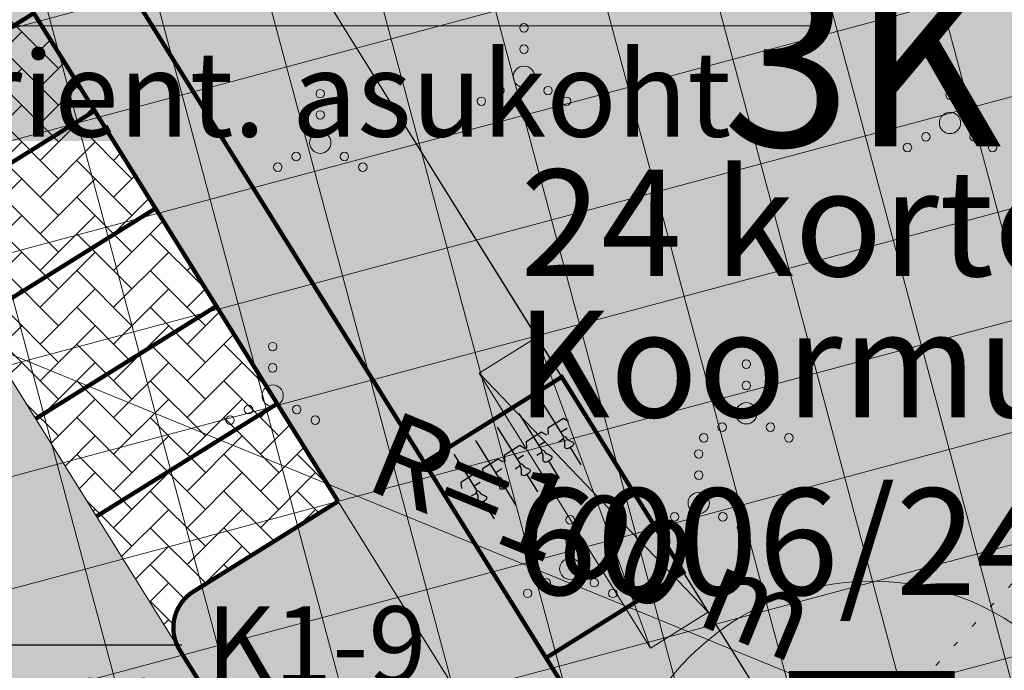
# Model space of a CAD drawing. Units: metres. Extents: x 259 to 548713, y 367 to 6584933.
# Drawn here: x 547596 to 547619, y 6582563 to 6582578 of the extents above; entities that cross this region are included whole.
import ezdxf
from ezdxf import colors
from ezdxf.entities.mleader import LeaderData, LeaderLine
from ezdxf.enums import TextEntityAlignment as Align
from ezdxf.math import Vec2, Vec3

# ---------------------------------------------------------------- set-up
doc = ezdxf.new("R2010")
doc.units = ezdxf.units.M
doc.linetypes.add('17032_VK$0$DASHED2', pattern=[0.375, 0.25, -0.125])
doc.linetypes.add('Geodeesia$0$KOLVIK', pattern=[1.25, 0.25, -1])
doc.layers.get('0').update_dxf_attribs({"lineweight": 9})
doc.layers.get('Defpoints').update_dxf_attribs({"lineweight": 9})
for name, color, linetype, lineweight in [('-GEODEESIA', 7, 'Continuous', 9), ('-TEHNOVÕRGUD', 7, 'Continuous', 9), ('17032_VK$0$VK-liitumise tekst koondvõrgule', 250, 'Continuous', 9), ('17032_VK$0$VK_hüdrandiraadius', 5, '17032_VK$0$DASHED2', 9), ('DP_DIM', 7, 'Continuous', 13), ('DP_EH-koormusindeks', 10, 'Continuous', 9), ('DP_EH-maapealne_hoonala_hatch', 169, 'Continuous', 18), ('DP_EH-õigus_pos_nr', 7, 'Continuous', 9), ('DP_HO-korruselisus', 7, 'Continuous', 9), ('DP_HO-planeeritud', 7, 'Continuous', 9), ('DP_T-autoliiklus_planeeritud', 253, 'Continuous', 9), ('DP_T-kergliiklus_planeeritud', 41, 'Continuous', 9), ('DP_T-parkimine', 7, 'Continuous', 9), ('DP_T-parkimiskohad', 251, 'Continuous', 9), ('DP_T-servajoon', 250, 'Continuous', 9), ('DP_transp_jalgrattad', 1, 'Continuous', 30), ('Geodeesia$0$HALJASTUS', 250, 'Continuous', 9)]:
    doc.layers.add(name, color=color, linetype=linetype, lineweight=lineweight)
doc.layers.add('17032_VK$0$KANAL_KAEVUTABEL_reovesi', color=34, linetype='Continuous')
doc.layers.add('DP_HO-planeeritud_3-4k_hatch', color=7, linetype='Continuous', lineweight=9, true_color=0x4c859a)
doc.layers.add('DP_MA-muru', color=7, linetype='Continuous', lineweight=9, true_color=0xd8f4b8)
doc.styles.add('17032_VK$0$INFOTABEL', font='swissl.ttf', dxfattribs={"width": 0.8, "height": 1.2})
doc.styles.add('17032_VK$0$Swis Lt BT', font='swissl.ttf')
doc.styles.add('Swis Lt BT', font='swissl.ttf')
doc.styles.add('SWIS-KN-bold', font='swiss.ttf')
doc.dimstyles.new('17032_VK$0$dim_KP', dxfattribs={"dimscale": 0, "dimtxt": 2, "dimasz": 1.8, "dimexe": 0.8, "dimexo": 0, "dimgap": 0.4, "dimtad": 1, "dimzin": 0, "dimdsep": 46, "dimtxsty": '17032_VK$0$Swis Lt BT', "dimblk1": '17032_VK$0$_OBLIQUE', "dimblk2": '17032_VK$0$_OBLIQUE', "dimsah": 1, "dimcen": 0.09, "dimclrd": 256, "dimclre": 256, "dimclrt": 256, "dimadec": 4, "dimazin": 0, "dimtfac": 1, "dimtix": 1, "dimtmove": 0, "dimatfit": 3, "dimldrblk": '17032_VK$0$_OBLIQUE', "dimfxl": 0.5, "dimtolj": 1, "dimtzin": 0, "dimlwd": -1, "dimlwe": -1, "dimarcsym": 0})
doc.dimstyles.new('DP_M1000', dxfattribs={"dimscale": 1.7, "dimtxt": 1, "dimasz": 1, "dimexe": 0.5, "dimexo": 0, "dimgap": 0.3, "dimtad": 1, "dimdec": 1, "dimzin": 0, "dimtxsty": 'SWIS-KN-bold', "dimblk": 'ARCHTICK', "dimcen": 0, "dimclrd": 7, "dimclre": 7, "dimclrt": 7, "dimadec": 4, "dimazin": 0, "dimtfac": 1, "dimtdec": 1, "dimtmove": 0, "dimatfit": 2, "dimfxl": 1, "dimfxlon": 1, "dimtolj": 1, "dimtzin": 0, "dimlwd": 15, "dimlwe": 15, "dimarcsym": 0})

# ---------------------------------------------------------------- blocks, each defined once
blk = doc.blocks.new('pos_nr')
at = {"layer": 'DP_EH-õigus_pos_nr'}
h = blk.add_hatch(color=41, dxfattribs=at)
edge = h.paths.add_edge_path()
edge.add_arc((0, -9.313225746154785e-10), 3.007125, 0, 360)
blk.add_circle((0, -9.313225746154785e-10), 3.007125, dxfattribs=at)
at = {"layer": 'DP_EH-õigus_pos_nr', "style": 'Swis Lt BT'}
blk.add_attdef('POS_NUMBER', text='', height=3.105, dxfattribs=at).set_placement((0, -9.313225746154785e-10), align=Align.MIDDLE)
blk = doc.blocks.new('Geodeesia$0$VQSA')
at = {"color": 0, "linetype": 'Continuous'}
for centre, radius in [((0, 2.300000000000004), 0.2), ((0, 1.299999999999997), 0.2), ((0, 0), 0.5), ((-1.13000000000001, -0.6499999999999986), 0.2), ((1.129999999999995, -0.6499999999999986), 0.2), ((-2, -1.149999999999999), 0.2), ((2, -1.149999999999999), 0.2)]:
    blk.add_circle(centre, radius, dxfattribs=at)
blk = doc.blocks.new('Geodeesia')
at = {"layer": 'Geodeesia$0$HALJASTUS', "linetype": 'Geodeesia$0$KOLVIK', "ltscale": 0.5, "flags": 128}
blk.add_lwpolyline([(547530.871, 6582546.515), (547548.372, 6582551.264), (547579.114, 6582554.547), (547610.2275279891, 6582554.619442145), (547658.1304020957, 6582605.991274389)], dxfattribs=at)
at = {"layer": 'Geodeesia$0$HALJASTUS', "ltscale": 0.5, "xscale": 0.5, "yscale": 0.5, "zscale": 0.5}
for p in [(547608.122, 6582576.539), (547618.122, 6582575.456), (547603.341, 6582574.993), (547602.223, 6582569.058), (547613.341, 6582568.644), (547612.223, 6582566.539), (547609.207, 6582564.993)]:
    blk.add_blockref('Geodeesia$0$VQSA', p, dxfattribs=at)
blk = doc.blocks.new('*U282')
at = {"layer": 'DP_transp_jalgrattad'}
h = blk.add_hatch(color=256, dxfattribs=at)
h.dxf.hatch_style = 1
edge = h.paths.add_edge_path()
edge.add_arc((1.743255505926284, -0.5986753687240609), 0.07927868951886685, 235.5728149154292, 302.87939135181625, ccw=False)
edge.add_arc((1.713944380746221, -0.641439646961091), 0.0274334819056705, 182.1199220592112, 235.5728148143676, ccw=False)
edge.add_arc((2.582591467075734, -0.6092853658784246), 0.8966754841010857, 176.9909738131592, 182.1199217413062, ccw=False)
edge.add_arc((1.40882654432753, -0.5475855305362006), 0.2787099690824028, 356.990973421458, 365.6820942886312)
edge.add_arc((1.584528455086447, -0.5301036029021682), 0.1021404948289629, 365.6820942750394, 392.4055877504345)
edge.add_arc((1.816658032293346, -0.382757934400561), 0.1728047481566889, 196.7701242187122, 212.4055881836163, ccw=False)
edge.add_arc((1.677905941950308, -0.4245707289642173), 0.02788941989985785, 119.88603433060771, 196.7701226053407, ccw=False)
edge.add_arc((1.679684142761403, -0.4234578007973247), 0.0278894202761814, 47.31258733588959, 124.19667561062269, ccw=False)
edge.add_arc((1.581431813334303, -0.5299797720203255), 0.1728047424166821, 31.677122516207703, 47.31258648111191, ccw=False)
edge.add_arc((1.815415948488465, -0.3855972580766907), 0.1021404991070161, 211.6771220775225, 238.4006155529175)
edge.add_arc((1.90793423710251, -0.235207292306875), 0.2787099628665179, 238.4006170306908, 247.091737897864)
edge.add_arc((1.450407457022254, -1.317889248142089), 0.8966754939015039, 61.96278859959608, 67.09173652774308, ccw=False)
edge.add_arc((1.858990235685053, -0.5506593022320176), 0.02743348104145769, 8.50989592277989, 61.96278867793632, ccw=False)
edge.add_arc((1.807715826160735, -0.5583313675178733), 0.07927868967077907, 301.20331910703186, 368.5098955434189, ccw=False)
edge.add_line((1.848788256922942, -0.6261411460693433), (1.786293719403919, -0.665254815946777))
h = blk.add_hatch(color=256, dxfattribs=at)
h.dxf.hatch_style = 1
edge = h.paths.add_edge_path()
edge.add_arc((1.234067323692203, -0.9160511634424864), 0.07927868951886685, 235.5728149154292, 302.87939135181625, ccw=False)
edge.add_arc((1.20475619851214, -0.9588154416795167), 0.0274334819056705, 182.1199220592112, 235.5728148143676, ccw=False)
edge.add_arc((2.073403284841652, -0.9266611605968502), 0.8966754841010857, 176.9909738131592, 182.1199217413062, ccw=False)
edge.add_arc((0.8996383620934482, -0.8649613252546262), 0.2787099690824028, 356.990973421458, 365.6820942886312)
edge.add_arc((1.075340272852365, -0.8474793976205937), 0.1021404948289629, 365.6820942750394, 392.4055877504345)
edge.add_arc((1.307469850059265, -0.7001337291189865), 0.1728047481566889, 196.7701242187122, 212.4055881836163, ccw=False)
edge.add_arc((1.168717759716227, -0.741946523682643), 0.02788941989985785, 119.88603433060771, 196.7701226053407, ccw=False)
edge.add_arc((1.170495960527321, -0.7408335955157501), 0.0278894202761814, 47.31258733588959, 124.19667561062269, ccw=False)
edge.add_arc((1.072243631100222, -0.8473555667387511), 0.1728047424166821, 31.677122516207703, 47.31258648111191, ccw=False)
edge.add_arc((1.306227766254384, -0.7029730527951163), 0.1021404991070161, 211.6771220775225, 238.4006155529175)
edge.add_arc((1.398746054868429, -0.5525830870253006), 0.2787099628665179, 238.4006170306908, 247.091737897864)
edge.add_arc((0.9412192747881725, -1.635265042860515), 0.8966754939015039, 61.96278859959608, 67.09173652774308, ccw=False)
edge.add_arc((1.349802053450972, -0.8680350969504432), 0.02743348104145769, 8.50989592277989, 61.96278867793632, ccw=False)
edge.add_arc((1.298527643926654, -0.8757071622362986), 0.07927868967077907, 301.20331910703186, 368.5098955434189, ccw=False)
edge.add_line((1.339600074688861, -0.9435169407877688), (1.277105537169837, -0.9826306106652025))
h = blk.add_hatch(color=256, dxfattribs=at)
h.dxf.hatch_style = 1
edge = h.paths.add_edge_path()
edge.add_arc((0.7248791414581217, -1.233426958160912), 0.07927868951886685, 235.5728149154292, 302.87939135181625, ccw=False)
edge.add_arc((0.6955680162780589, -1.276191236397942), 0.0274334819056705, 182.1199220592112, 235.5728148143676, ccw=False)
edge.add_arc((1.564215102607571, -1.244036955315275), 0.8966754841010857, 176.9909738131592, 182.1199217413062, ccw=False)
edge.add_arc((0.3904501798593674, -1.182337119973051), 0.2787099690824028, 356.990973421458, 365.6820942886312)
edge.add_arc((0.5661520906182849, -1.164855192339019), 0.1021404948289629, 365.6820942750394, 392.4055877504345)
edge.add_arc((0.7982816678251838, -1.017509523837411), 0.1728047481566889, 196.7701242187122, 212.4055881836163, ccw=False)
edge.add_arc((0.6595295774821461, -1.059322318401068), 0.02788941989985785, 119.88603433060771, 196.7701226053407, ccw=False)
edge.add_arc((0.6613077782932402, -1.058209390234175), 0.0278894202761814, 47.31258733588959, 124.19667561062269, ccw=False)
edge.add_arc((0.5630554488661411, -1.164731361457176), 0.1728047424166821, 31.677122516207703, 47.31258648111191, ccw=False)
edge.add_arc((0.7970395840203028, -1.020348847513542), 0.1021404991070161, 211.6771220775225, 238.4006155529175)
edge.add_arc((0.8895578726343475, -0.8699588817437256), 0.2787099628665179, 238.4006170306908, 247.091737897864)
edge.add_arc((0.432031092554092, -1.95264083757894), 0.8966754939015039, 61.96278859959608, 67.09173652774308, ccw=False)
edge.add_arc((0.8406138712168905, -1.185410891668868), 0.02743348104145769, 8.50989592277989, 61.96278867793632, ccw=False)
edge.add_arc((0.7893394616925731, -1.193082956954724), 0.07927868967077907, 301.20331910703186, 368.5098955434189, ccw=False)
edge.add_line((0.8304118924547796, -1.260892735506194), (0.767917354935756, -1.300006405383628))
h = blk.add_hatch(color=256, dxfattribs=at)
h.dxf.hatch_style = 1
edge = h.paths.add_edge_path()
edge.add_arc((0.2156909592240405, -1.550802752879337), 0.07927868951886685, 235.5728149154292, 302.87939135181625, ccw=False)
edge.add_arc((0.186379834043978, -1.593567031116367), 0.0274334819056705, 182.1199220592112, 235.5728148143676, ccw=False)
edge.add_arc((1.05502692037349, -1.561412750033701), 0.8966754841010857, 176.9909738131592, 182.1199217413062, ccw=False)
edge.add_arc((-0.1187380023747138, -1.499712914691477), 0.2787099690824028, 356.990973421458, 365.6820942886312)
edge.add_arc((0.05696390838420351, -1.482230987057445), 0.1021404948289629, 365.6820942750394, 392.4055877504345)
edge.add_arc((0.289093485591103, -1.334885318555837), 0.1728047481566889, 196.7701242187122, 212.4055881836163, ccw=False)
edge.add_arc((0.1503413952480648, -1.376698113119494), 0.02788941989985785, 119.88603433060771, 196.7701226053407, ccw=False)
edge.add_arc((0.1521195960591592, -1.375585184952601), 0.0278894202761814, 47.31258733588959, 124.19667561062269, ccw=False)
edge.add_arc((0.05386726663205998, -1.482107156175602), 0.1728047424166821, 31.677122516207703, 47.31258648111191, ccw=False)
edge.add_arc((0.2878514017862216, -1.337724642231967), 0.1021404991070161, 211.6771220775225, 238.4006155529175)
edge.add_arc((0.3803696904002666, -1.187334676462151), 0.2787099628665179, 238.4006170306908, 247.091737897864)
edge.add_arc((-0.07715708967998947, -2.270016632297366), 0.8966754939015039, 61.96278859959608, 67.09173652774308, ccw=False)
edge.add_arc((0.3314256889828097, -1.502786686387294), 0.02743348104145769, 8.50989592277989, 61.96278867793632, ccw=False)
edge.add_arc((0.2801512794584918, -1.510458751673149), 0.07927868967077907, 301.20331910703186, 368.5098955434189, ccw=False)
edge.add_line((0.3212237102206988, -1.578268530224619), (0.2587291727016749, -1.617382200102053))
h = blk.add_hatch(color=256, dxfattribs=at)
h.dxf.hatch_style = 1
edge = h.paths.add_edge_path()
edge.add_arc((-0.2934972230100406, -1.868178547597763), 0.07927868951886685, 235.5728149154292, 302.87939135181625, ccw=False)
edge.add_arc((-0.3228083481901035, -1.910942825834792), 0.0274334819056705, 182.1199220592112, 235.5728148143676, ccw=False)
edge.add_arc((0.5458387381394092, -1.878788544752126), 0.8966754841010857, 176.9909738131592, 182.1199217413062, ccw=False)
edge.add_arc((-0.6279261846087951, -1.817088709409902), 0.2787099690824028, 356.990973421458, 365.6820942886312)
edge.add_arc((-0.4522242738498776, -1.79960678177587), 0.1021404948289629, 365.6820942750394, 392.4055877504345)
edge.add_arc((-0.2200946966429783, -1.652261113274262), 0.1728047481566889, 196.7701242187122, 212.4055881836163, ccw=False)
edge.add_arc((-0.3588467869860164, -1.694073907837919), 0.02788941989985785, 119.88603433060771, 196.7701226053407, ccw=False)
edge.add_arc((-0.357068586174922, -1.692960979671026), 0.0278894202761814, 47.31258733588959, 124.19667561062269, ccw=False)
edge.add_arc((-0.4553209156020212, -1.799482950894027), 0.1728047424166821, 31.677122516207703, 47.31258648111191, ccw=False)
edge.add_arc((-0.2213367804478596, -1.655100436950392), 0.1021404991070161, 211.6771220775225, 238.4006155529175)
edge.add_arc((-0.1288184918338147, -1.504710471180577), 0.2787099628665179, 238.4006170306908, 247.091737897864)
edge.add_arc((-0.5863452719140705, -2.587392427015791), 0.8966754939015039, 61.96278859959608, 67.09173652774308, ccw=False)
edge.add_arc((-0.1777624932512716, -1.820162481105719), 0.02743348104145769, 8.50989592277989, 61.96278867793632, ccw=False)
edge.add_arc((-0.2290369027755893, -1.827834546391575), 0.07927868967077907, 301.20331910703186, 368.5098955434189, ccw=False)
edge.add_line((-0.1879644720133825, -1.895644324943045), (-0.2504590095324064, -1.934757994820478))
for points in [[(1.663692829350516, -0.4005747465384817), (1.124168296040971, 0.4650221953588241)], [(1.154504647116435, -0.7179505412569073), (0.6149801138068898, 0.1476464006403984)], [(1.772385326517235, -0.04373648240302286), (1.650495731060385, 0.02985897732746234), (1.283061467396624, -0.1991619305204651), (1.295454885300372, -0.341006102023205)], [(0.6453164648823538, -1.035326335975332), (0.1057919315728087, -0.1697293940780267)], [(1.736594022951988, -0.2009865091091526), (1.594495298493133, -0.2895563082881873)], [(1.263197144283153, -0.3611122771214484), (1.141307548826304, -0.2875168173909633), (0.7738732851625427, -0.5165377252388907), (0.7862667030662913, -0.6583818967416306)], [(1.53408484208544, -0.5155323189200205), (1.653909034279704, -0.4408461830490815)], [(0.1361282826482729, -1.352702130693758), (-0.4033962506612724, -0.4871051887964521)], [(0.7540089620490722, -0.6784880718398737), (0.6321193665922231, -0.6048926121093884), (0.2646851029284618, -0.833913519957316), (0.2770785208322102, -0.9757576914600559)], [(1.227405840717907, -0.5183623038275783), (1.085307116259051, -0.6069321030066127)], [(2.072309164524156, -1.056146510747133), (1.816775992497741, -0.6461767714610067)], [(-0.3730598995858082, -1.670077925412183), (-0.9125844328953536, -0.8044809835148776)], [(0.2448207798149911, -0.9958638665582991), (0.1229311843581422, -0.922268406827814), (-0.2445030793056193, -1.151289314675741), (-0.2321096614018708, -1.293133486178481)], [(0.7182176584838256, -0.8357380985460034), (0.5761189340249702, -0.9243078977250382)], [(1.024896659851359, -0.8329081136384462), (1.144720852045623, -0.758221977767507)], [(0.2090294762497444, -1.153113893264429), (0.06693075179088886, -1.241683692443464)], [(0.5157084776172777, -1.150283908356871), (0.635532669811542, -1.075597772485932)], [(1.563120982290075, -1.373522305465559), (1.30758781026366, -0.9635525661794323)], [(-0.26436740241909, -1.313239661276724), (-0.3862569978759391, -1.239644201546239), (-0.7536912615397006, -1.468665109394167), (-0.7412978436359522, -1.610509280896907)], [(1.053932800055994, -1.690898100183984), (0.7983996280295791, -1.280928360897857)], [(-0.3001587059843367, -1.470489687982854), (-0.4422574304431923, -1.559059487161889)], [(0.006520295383196539, -1.467659703075297), (0.1263444875774612, -1.392973567204357)], [(0.5447446178219132, -2.008273894902409), (0.289211445795498, -1.598304155616283)], [(-0.5026678868508846, -1.785035497793722), (-0.3828436946566202, -1.710349361922783)], [(0.03555643558783184, -2.325649689620835), (-0.2199767364385833, -1.915679950334708)]]:
    blk.add_lwpolyline(points, dxfattribs=at)
for points in [[(1.786293719403918, -0.6652548159467772, -0.3024252883630417), (1.69843463042512, -0.6640680268068913, -0.2375554014612092), (1.686529674530923, -0.6424544437868732, -0.0223829939523434), (1.687152249612914, -0.5622159318740849, 0.03794035767658141), (1.68616708873962, -0.5199907975039866, 0.1171345852439567), (1.670763189298968, -0.4753655786484451, -0.06832862224582974), (1.651202656692188, -0.4326177345423221, -0.3486482950059205), (1.664009301603749, -0.4003900935418604, -0.3486482950059212), (1.698593119501618, -0.4029573041696942, -0.06832862224582974), (1.728492253114468, -0.4392344908572788, 0.1171345852439567), (1.761896701163744, -0.4725936472179976, 0.03794035767658141), (1.799444493888907, -0.4919352008374868, -0.0223829939523434), (1.871885203618949, -0.5264453458424514, -0.2375554014612092), (1.886121682865127, -0.5465996894466824, -0.3024252883630416), (1.848788256922942, -0.6261411460693433)], [(1.277105537169837, -0.9826306106652025, -0.3024252883630417), (1.189246448191039, -0.9814438215253171, -0.2375554014612092), (1.177341492296841, -0.9598302385052988, -0.0223829939523434), (1.177964067378832, -0.8795917265925104, 0.03794035767658141), (1.176978906505539, -0.8373665922224123, 0.1171345852439567), (1.161575007064887, -0.7927413733668707, -0.06832862224582974), (1.142014474458106, -0.7499935292607475, -0.3486482950059205), (1.154821119369668, -0.7177658882602862, -0.3486482950059212), (1.189404937267537, -0.7203330988881197, -0.06832862224582974), (1.219304070880386, -0.7566102855757042, 0.1171345852439567), (1.252708518929662, -0.7899694419364232, 0.03794035767658141), (1.290256311654826, -0.8093109955559125, -0.0223829939523434), (1.362697021384867, -0.8438211405608769, -0.2375554014612092), (1.376933500631046, -0.8639754841651078, -0.3024252883630416), (1.339600074688861, -0.9435169407877688)], [(0.7679173549357562, -1.300006405383628, -0.3024252883630417), (0.6800582659569574, -1.298819616243742, -0.2375554014612092), (0.6681533100627602, -1.277206033223724, -0.0223829939523434), (0.6687758851447512, -1.196967521310935, 0.03794035767658141), (0.6677907242714577, -1.154742386940838, 0.1171345852439567), (0.652386824830806, -1.110117168085296, -0.06832862224582974), (0.6328262922240253, -1.067369323979173, -0.3486482950059205), (0.6456329371355862, -1.035141682978711, -0.3486482950059212), (0.6802167550334558, -1.037708893606545, -0.06832862224582974), (0.7101158886463057, -1.073986080294129, 0.1171345852439567), (0.7435203366955813, -1.107345236654848, 0.03794035767658141), (0.7810681294207444, -1.126686790274337, -0.0223829939523434), (0.8535088391507861, -1.161196935279302, -0.2375554014612092), (0.8677453183969651, -1.181351278883533, -0.3024252883630416), (0.8304118924547796, -1.260892735506194)], [(0.2587291727016747, -1.617382200102053, -0.3024252883630417), (0.1708700837228764, -1.616195410962167, -0.2375554014612092), (0.1589651278286793, -1.59458182794215, -0.0223829939523434), (0.15958770291067, -1.514343316029361, 0.03794035767658141), (0.1586025420373766, -1.472118181659263, 0.1171345852439567), (0.1431986425967251, -1.427492962803722, -0.06832862224582974), (0.1236381099899442, -1.384745118697598, -0.3486482950059205), (0.1364447549015051, -1.352517477697137, -0.3486482950059212), (0.1710285727993747, -1.35508468832497, -0.06832862224582974), (0.2009277064122244, -1.391361875012555, 0.1171345852439567), (0.2343321544615002, -1.424721031373274, 0.03794035767658141), (0.2718799471866635, -1.444062584992763, -0.0223829939523434), (0.3443206569167048, -1.478572729997727, -0.2375554014612092), (0.3585571361628838, -1.498727073601958, -0.3024252883630416), (0.3212237102206988, -1.578268530224619)], [(-0.2504590095324063, -1.934757994820478, -0.3024252883630417), (-0.3383180985112049, -1.933571205680593, -0.2375554014612092), (-0.350223054405402, -1.911957622660575, -0.0223829939523434), (-0.3496004793234111, -1.831719110747786, 0.03794035767658141), (-0.3505856401967046, -1.789493976377688, 0.1171345852439567), (-0.365989539637356, -1.744868757522147, -0.06832862224582974), (-0.385550072244137, -1.702120913416024, -0.3486482950059205), (-0.372743427332576, -1.669893272415562, -0.3486482950059212), (-0.3381596094347065, -1.672460483043396, -0.06832862224582974), (-0.3082604758218567, -1.70873766973098, 0.1171345852439567), (-0.274856027772581, -1.742096826091699, 0.03794035767658141), (-0.2373082350474175, -1.761438379711188, -0.0223829939523434), (-0.1648675253173761, -1.795948524716153, -0.2375554014612092), (-0.1506310460711973, -1.816102868320384, -0.3024252883630416), (-0.1879644720133825, -1.895644324943045)]]:
    blk.add_lwpolyline(points, format="xyb", close=True, dxfattribs=at)
blk = doc.blocks.new('_ArchTick')
at = {"color": 0, "linetype": 'ByBlock', "const_width": 0.15}
blk.add_lwpolyline([(-0.5, -0.5), (0.5, 0.5)], dxfattribs=at)
blk = doc.blocks.new('*D292')
at = {"layer": 'Defpoints', "color": 0, "ltscale": 0.5, "transparency": 16777216}
for p in [(547600.2698307554, 6582615.753704419), (547671.558741706, 6582567.712042706), (547669.295644044, 6582564.353837308)]:
    blk.add_point(p, dxfattribs=at)
at = {"layer": 'DP_DIM', "color": 7, "linetype": 'Continuous', "lineweight": 15, "ltscale": 0.5, "transparency": 16777216}
for p, q in [((547598.9567722124, 6582613.805259878), (547597.5317135341, 6582611.690618593)), ((547598.0067330934, 6582612.395499021), (547669.295644044, 6582564.353837308)), ((547670.2456831629, 6582565.763598165), (547668.8206244847, 6582563.64895688))]:
    blk.add_line(p, q, dxfattribs=at)
at = {"layer": 'DP_DIM', "color": 7, "lineweight": 15, "ltscale": 0.5, "transparency": 16777216, "xscale": 1.7, "yscale": 1.7, "zscale": 1.7}
for p, rotation in [((547598.0067330934, 6582612.395499021), 146.0239341796849), ((547669.295644044, 6582564.353837308), 326.0239341796849)]:
    blk.add_blockref('_ArchTick', p, dxfattribs=dict(at, rotation=rotation))
at = {"layer": 'DP_DIM', "color": 7, "ltscale": 0.5, "transparency": 16777216, "insert": (547634.508932645, 6582589.64747262), "char_height": 1.7, "attachment_point": 5, "rotation": 326.02393417968494, "style": 'SWIS-KN-bold'}
blk.add_mtext('\\A1;86,0', dxfattribs=at)
blk = doc.blocks.new('*D293')
at = {"layer": 'Defpoints', "color": 0, "ltscale": 0.5, "transparency": 16777216}
for p in [(547645.8801252572, 6582585.016885608), (547645.8801252572, 6582585.016885608), (547607.1742737424, 6582527.581361867)]:
    blk.add_point(p, dxfattribs=at)
at = {"layer": 'DP_DIM', "color": 7, "linetype": 'Continuous', "lineweight": 15, "ltscale": 0.5, "transparency": 16777216}
for p, q in [((547645.8801252572, 6582585.016885608), (547645.1752448292, 6582585.491905168)), ((547607.1742737428, 6582527.581361867), (547645.8801252572, 6582585.016885608)), ((547607.1742737424, 6582527.581361867), (547607.8791541713, 6582527.106342308))]:
    blk.add_line(p, q, dxfattribs=at)
at = {"layer": 'DP_DIM', "color": 7, "lineweight": 15, "ltscale": 0.5, "transparency": 16777216, "xscale": 1.7, "yscale": 1.7, "zscale": 1.7}
for p, rotation in [((547645.8801252572, 6582585.016885608), 56.02393417959745), ((547607.1742737428, 6582527.581361867), 236.0239341795974)]:
    blk.add_blockref('_ArchTick', p, dxfattribs=dict(at, rotation=rotation))
at = {"layer": 'DP_DIM', "color": 7, "ltscale": 0.5, "transparency": 16777216, "insert": (547625.254395044, 6582557.156867814), "char_height": 1.7, "attachment_point": 5, "rotation": 56.02393417959745, "style": 'SWIS-KN-bold'}
blk.add_mtext('\\A1;69,3', dxfattribs=at)
blk = doc.blocks.new('17032_VK$0$VKT_ik15_11_2')
at = {"color": 0, "linetype": 'Continuous', "ltscale": 0.5}
blk.add_line((0, 0), (10.5, 5.729816621169448e-11), dxfattribs=at)
at = {"color": 0, "linetype": 'Continuous', "style": '17032_VK$0$INFOTABEL'}
for tag, p in [('PRMPII', (0.1238098424119016, 2.161637424326409)), ('PRMP', (0.1238098424119016, 0.3616376271655781)), ('LKNR', (10.88571387962077, -0.5999999999985448)), ('PVTP', (0.1238098424119016, -1.738362225307151)), ('IIOTS', (0.1238098424119016, -3.538362713974994)), ('IIIOTS', (0.1238098424119016, -5.338362511135825)), ('IVOTS', (0.1238098424119016, -7.138362308296657)), ('VOTS', (0.1619048043264684, -8.938362105457601)), ('VIOTS', (0.1619048043264684, -10.73836259412544)), ('VIIOTS', (0.1619048043264684, -12.53836239128628)), ('VIIIOTS', (0.1619048043264684, -14.33836218844711))]:
    blk.add_attdef(tag, p, '', height=1.2, dxfattribs=at)
blk = doc.blocks.new('17032_VK$0$_OBLIQUE')
at = {"color": 0, "linetype": 'ByBlock'}
blk.add_line((-0.5, -0.5), (0.5, 0.5), dxfattribs=at)
blk = doc.blocks.new('*D862')
at = {"layer": '17032_VK$0$VK_hüdrandiraadius', "linetype": 'ByBlock', "ltscale": 10, "transparency": 16777216}
for p, q in [((547564.1497463912, 6582586.33253105), (547562.8572817876, 6582583.170720121)), ((547563.0086342536, 6582583.540980073), (547655.5772496429, 6582545.701380716)), ((547656.7183617805, 6582548.492931693), (547655.4258971768, 6582545.331120764))]:
    blk.add_line(p, q, dxfattribs=at)
at = {"layer": 'Defpoints', "color": 0, "linetype": 'Continuous', "ltscale": 10, "transparency": 16777216}
for p in [(547564.1497463912, 6582586.33253105), (547656.7183617805, 6582548.492931693), (547655.5772496429, 6582545.701380716)]:
    blk.add_point(p, dxfattribs=at)
at = {"layer": '17032_VK$0$VK_hüdrandiraadius', "linetype": 'Continuous', "ltscale": 10, "transparency": 16777216, "xscale": 0.9, "yscale": 0.9, "zscale": 0.9}
for p, rotation in [((547563.0086342536, 6582583.540980073), 157.7665557499185), ((547655.5772496429, 6582545.701380716), 337.7665557499185)]:
    blk.add_blockref('17032_VK$0$_OBLIQUE', p, dxfattribs=dict(at, rotation=rotation))
at = {"layer": '17032_VK$0$VK_hüdrandiraadius', "linetype": 'Continuous', "ltscale": 10, "transparency": 16777216, "insert": (547609.7575313402, 6582565.75772511), "char_height": 1, "width": 12.16514076325719, "attachment_point": 5, "rotation": 337.7665557499185, "style": '17032_VK$0$Swis Lt BT'}
blk.add_mtext('\\A1;{\\H2x;R=100 m}', dxfattribs=at)
blk = doc.blocks.new('17032_VK')
at = {"layer": '17032_VK$0$KANAL_KAEVUTABEL_reovesi', "xscale": 1.5, "yscale": 1.5, "zscale": 1.5}
blk.add_blockref('17032_VK$0$VKT_ik15_11_2', (547584.3417473482, 6582563.213507727), dxfattribs=at).add_auto_attribs({'LKNR': 'K1-9', 'PRMPII': '44.20', 'PRMP': '(44.80)', 'PVTP': '1)42.62  %%c160', 'IIOTS': '2)42.62  %%c160'})
at = {"layer": '17032_VK$0$VK-liitumise tekst koondvõrgule'}
ml = blk.add_multileader_mtext('Standard', dxfattribs=at)
ml.set_content('{\\C34;Planeeritud reovee pumpla orient. asukoht }', color=256, style='17032_VK$0$Swis Lt BT')
ml.set_leader_properties()
ml.build(insert=Vec2(0, 0))
ml.multileader.update_dxf_attribs({"text_left_attachment_type": 6, "text_right_attachment_type": 6, "dogleg_length": 0.1, "arrow_head_size": 2})
ctx = ml.context
ctx.base_point, ctx.char_height, ctx.arrow_head_size, ctx.landing_gap_size, ctx.plane_origin = Vec3(547581.8980339178, 6582577.735256948), 2, 2, 0.1999999990329553, Vec3(547349.4683190484, 6582576.045793582)
ctx.left_attachment, ctx.right_attachment, ctx.text_align_type = 6, 6, 1
notes = []
notes.append((ctx, [(0, (1, 1, 0), (547581.7980339178, 6582577.735256948), (1, 0), 0.1, [(0, [(547553.5008277061, 6582576.467709161)], 0, [])])]))
ctx.mtext.insert, ctx.mtext.width, ctx.mtext.alignment, ctx.mtext.line_spacing_factor, ctx.mtext.line_spacing_style, ctx.mtext.flow_direction = Vec3(547598.0647684721, 6582580.135256948), 32.561372318099, 2, 0.9, 2, 5
ctx.mtext.has_bg_fill, ctx.mtext.bg_color, ctx.mtext.bg_scale_factor, ctx.mtext.bg_transparency, ctx.mtext.use_window_bg_color = 1, -1023409921, 1.05, 11014095, 0
for ctx, leaders in notes:
    for number, flags, end, landing, length, lines in leaders:
        leader = LeaderData()
        leader.index, (leader.has_last_leader_line, leader.has_dogleg_vector, leader.attachment_direction) = number, flags
        leader.last_leader_point, leader.dogleg_vector, leader.dogleg_length = Vec3(end), Vec3(landing), length
        for number, points, colour, breaks in lines:
            line = LeaderLine()
            line.index, line.vertices, line.color, line.breaks = number, Vec3.list(points), colors.encode_raw_color(colour), breaks
            leader.lines.append(line)
        ctx.leaders.append(leader)
at = {"layer": '17032_VK$0$VK_hüdrandiraadius', "ltscale": 10}
for centre in [(547533.4754540768, 6582665.615626391), (547586.9037252791, 6582625.597027393), (547564.1497463911, 6582586.33253105), (547613.7045023853, 6582498.624979669)]:
    blk.add_circle(centre, 100, dxfattribs=at)
at = {"layer": '17032_VK$0$VK_hüdrandiraadius', "linetype": 'Continuous', "ltscale": 10}
dim = blk.add_aligned_dim(p1=(547564.1497463911, 6582586.33253105), p2=(547656.7183617803, 6582548.492931693), distance=-3.0157741573388126, text='{\\H2x;R=100 m}', dimstyle='17032_VK$0$dim_KP', override={"dimscale": 0, "dimtix": 1, "dimtofl": 1, "dimtmove": 0, "dimatfit": 3}, dxfattribs=at)
dim.commit()
dim.dimension.update_dxf_attribs({"geometry": '*D862', "text_midpoint": (547609.7575313402, 6582565.75772511)})

msp = doc.modelspace()

# ---------------------------------------------------------------- hatches: boundary and pattern name
at = {"layer": 'DP_EH-maapealne_hoonala_hatch'}
h = msp.add_hatch(dxfattribs=at)
h.set_pattern_fill('ANSI37', color=256, scale=0.8, angle=59.99999999999999)
h.set_pattern_definition([(105, (0, 0), (-2.453451598774234, -0.6574003745604025), []), (195, (0, 0), (0.657400374560402, -2.453451598774234), [])])
h.paths.add_polyline_path([(547600.2698307558, 6582615.753704418), (547576.963282501, 6582575.5356974), (547606.2922361534, 6582528.481206013), (547607.1742737422, 6582527.581361867), (547671.5587417061, 6582567.712042706)])
at = {"layer": 'DP_HO-planeeritud_3-4k_hatch', "ltscale": 0.5}
h = msp.add_hatch(color=256, dxfattribs=at)
h.dxf.hatch_style = 1
h.paths.add_polyline_path([(547618.8865891943, 6582553.646823426), (547631.8708878414, 6582561.739906192), (547614.970626772, 6582588.854176896), (547601.986328125, 6582580.76109413)])
at = {"layer": 'DP_MA-muru', "ltscale": 0.5}
h = msp.add_hatch(color=256, dxfattribs=at)
h.dxf.hatch_style = 1
edge = h.paths.add_edge_path()
edge.add_line((547608.6398105533, 6582562.902577279), (547611.8646497405, 6582564.912611949))
edge.add_line((547611.8646497405, 6582564.912611949), (547618.886589199, 6582553.646823417))
edge.add_line((547618.886589199, 6582553.646823417), (547619.4806486558, 6582554.017099278))
edge.add_line((547619.4806486558, 6582554.017099278), (547621.5964868515, 6582550.622512097))
edge.add_line((547621.5964868515, 6582550.622512097), (547625.1608043836, 6582552.84414282))
edge.add_line((547625.1608043836, 6582552.84414282), (547623.0449664228, 6582556.238730147))
edge.add_line((547623.0449664228, 6582556.238730147), (547631.8708879012, 6582561.739906095))
edge.add_line((547631.8708879012, 6582561.739906095), (547629.3055355414, 6582565.855680286))
edge.add_line((547629.3055355414, 6582565.855680286), (547632.7000558184, 6582567.971704027))
edge.add_line((547632.7000558184, 6582567.971704027), (547628.67996004, 6582574.421424817))
edge.add_line((547628.67996004, 6582574.421424817), (547625.2852357354, 6582572.305728412))
edge.add_line((547625.2852357354, 6582572.305728412), (547621.5563617857, 6582578.288221657))
edge.add_line((547621.5563617857, 6582578.288221657), (547624.9508820625, 6582580.4042454))
edge.add_line((547624.9508820625, 6582580.4042454), (547620.9307862843, 6582586.85396619))
edge.add_line((547620.9307862843, 6582586.85396619), (547617.5363004612, 6582584.737963928))
edge.add_line((547617.5363004612, 6582584.737963928), (547614.9706267763, 6582588.854176887))
edge.add_line((547614.9706267763, 6582588.854176887), (547606.1447051194, 6582583.353000704))
edge.add_line((547606.1447051194, 6582583.353000704), (547604.0288669792, 6582586.747587797))
edge.add_line((547604.0288669792, 6582586.747587797), (547600.4645496818, 6582584.52595722))
edge.add_line((547600.4645496818, 6582584.52595722), (547602.5803878213, 6582581.131370128))
edge.add_line((547602.5803878213, 6582581.131370128), (547601.9863281293, 6582580.761094121))
edge.add_line((547601.9863281293, 6582580.761094121), (547609.0082675879, 6582569.495305589))
edge.add_line((547609.0082675879, 6582569.495305589), (547605.7834259795, 6582567.485269411))
edge.add_line((547605.7834259795, 6582567.485269411), (547592.4139693688, 6582588.9348236))
edge.add_line((547592.4139693688, 6582588.9348236), (547595.6392185309, 6582590.944949696))
edge.add_line((547595.6392185309, 6582590.944949696), (547597.5439453125, 6582587.889562522))
edge.add_line((547597.5439453125, 6582587.889562522), (547606.0244140625, 6582593.17539339))
edge.add_line((547606.0244140625, 6582593.17539339), (547601.7977252357, 6582599.968592617))
edge.add_line((547601.7977252357, 6582599.968592617), (547590.0866154897, 6582592.668730551))
edge.add_line((547590.0866154897, 6582592.668730551), (547586.5815040289, 6582598.292680494))
edge.add_arc((547583.0171879153, 6582596.071048035), 4.200000016342385, 31.93522034385691, 59.9074806895357)
edge.add_line((547585.1230585844, 6582599.704958995), (547579.5497102466, 6582602.934743901))
edge.add_line((547579.5497102466, 6582602.934743901), (547592.7214715282, 6582625.664063673))
edge.add_line((547592.7214715282, 6582625.664063673), (547679.4979890545, 6582567.194191193))
edge.add_line((547679.4979890545, 6582567.194191193), (547679.2877434557, 6582566.99128994))
edge.add_line((547679.2877434557, 6582566.99128994), (547627.4204291664, 6582534.662515095))
edge.add_arc((547626.8914693743, 6582535.511161983), 1.000000001521459, 211.9352203508775, 301.9351990261513, ccw=False)
edge.add_line((547626.0428226829, 6582534.982201875), (547608.6398105533, 6582562.902577279))
h.paths.add_polyline_path([(547567.788143419, 6582582.646587033), (547578.4466351405, 6582601.031266737), (547584.4509841732, 6582597.551714644), (547586.6202423712, 6582594.072172426), (547572.192584965, 6582585.080164419), (547588.2725053368, 6582559.281761458), (547587.4238607881, 6582558.752802064), (547585.6782939171, 6582561.553337066), (547582.8777589148, 6582559.807770194), (547585.681580066, 6582555.309403845), (547585.0873568937, 6582554.939025941)])
edge = h.paths.add_edge_path()
edge.add_line((547588.2615668739, 6582549.847323436), (547592.5046818099, 6582552.492046985))
edge.add_line((547592.5046818099, 6582552.492046985), (547609.6429747281, 6582524.995885145))
edge.add_line((547609.6429747281, 6582524.995885145), (547624.069865036, 6582533.988372898))
edge.add_line((547624.069865036, 6582533.988372898), (547624.1757987838, 6582533.818491519))
edge.add_arc((547623.327152093, 6582533.289531413), 0.999999999685022, -58.064810001327714, 31.935220281477825, ccw=False)
edge.add_line((547623.8561117506, 6582532.440884443), (547607.0671769666, 6582521.976380931))
edge.add_line((547607.0671769666, 6582521.976380931), (547603.1292257647, 6582525.993831416))
edge.add_line((547603.1292257647, 6582525.993831416), (547588.2615668739, 6582549.847323436))
edge = h.paths.add_edge_path()
edge.add_line((547609.4332106039, 6582519.562581853), (547608.8595925657, 6582520.147780081))
edge.add_line((547608.8595925657, 6582520.147780081), (547633.0372886215, 6582535.217624666))
edge.add_arc((547633.566243295, 6582534.369002141), 0.9999766180674897, 43.4709546792555, 121.93568853371019, ccw=False)
edge.add_line((547634.291949556, 6582535.056972823), (547609.4332106039, 6582519.562581853))
edge = h.paths.add_edge_path(flags=17)
edge.add_arc((547636.9813497083, 6582536.477936701), 1.016916963606284, 123.14783216501431, 199.6322814546925, ccw=False)
edge.add_line((547636.4252983714, 6582537.329363164), (547666.740742974, 6582556.22490839))
edge.add_arc((547667.2697026321, 6582555.376261421), 0.9999999994056825, 43.47188199599708, 121.93519005520079, ccw=False)
edge.add_line((547667.9954147266, 6582556.064259934), (547636.0235478525, 6582536.136270612))
edge = h.paths.add_edge_path()
edge.add_arc((547670.7098585202, 6582557.459491786), 1.051994690345234, 123.1020350373204, 198.0883664400445, ccw=False)
edge.add_line((547670.1353308558, 6582558.340747022), (547681.6538588847, 6582565.520218415))
edge.add_line((547681.6538588847, 6582565.520218415), (547681.817462803, 6582565.62219439))
edge.add_line((547681.817462803, 6582565.62219439), (547682.5441718255, 6582565.132464521))
edge.add_line((547682.5441718255, 6582565.132464521), (547669.7098546772, 6582557.132864869))
at = {"layer": 'DP_T-autoliiklus_planeeritud', "ltscale": 0.5}
h = msp.add_hatch(color=256, dxfattribs=at)
h.dxf.hatch_style = 1
h.paths.add_polyline_path([(547583.6449431789, 6582554.03997287), (547593.5739701885, 6582560.22871202), (547576.4356720587, 6582587.724876837), (547582.3770103139, 6582591.427369652), (547619.8267383686, 6582531.343401037), (547613.886209578, 6582527.640683433), (547596.7479166628, 6582555.136845273), (547586.8187471081, 6582548.948017275)])
at = {"layer": 'DP_T-kergliiklus_planeeritud', "ltscale": 0.5}
h = msp.add_hatch(color=256, dxfattribs=at)
h.dxf.hatch_style = 1
edge = h.paths.add_edge_path()
edge.add_arc((547577.9458156325, 6582600.165294405), 1.000879178036895, 60.08987156365095, 149.886661854992)
edge.add_line((547577.0800204645, 6582600.667447626), (547579.1858911215, 6582604.301358573))
edge.add_arc((547580.0511080133, 6582603.799960798), 0.9999999995133529, 149.9074807346994, 239.9074813204547)
edge.add_line((547579.5497102466, 6582602.934743901), (547585.1230585844, 6582599.704958995))
edge.add_arc((547583.0171879188, 6582596.071048039), 4.200000011369312, 31.935220325930402, 59.90748070527678, ccw=False)
edge.add_line((547586.5815040289, 6582598.292680494), (547626.0428226829, 6582534.982201875))
edge.add_arc((547626.891469374, 6582535.511161982), 1.000000000474041, 211.9352203161776, 301.9351990713587)
edge.add_line((547627.4204291664, 6582534.662515095), (547623.8561117506, 6582532.440884443))
edge.add_arc((547623.3271520929, 6582533.289531413), 0.9999999999497305, 301.9351900043328, 391.9352202779496)
edge.add_line((547624.1757987838, 6582533.818491519), (547584.7144808486, 6582597.128967954))
edge.add_arc((547583.0171869087, 6582596.07104864), 1.999999998394511, 31.93518999190697, 59.90748076066924)
edge.add_line((547584.0199824587, 6582597.801482423), (547578.4448950039, 6582601.0328651))
h = msp.add_hatch(color=256, dxfattribs=at)
h.dxf.hatch_style = 1
h.paths.add_polyline_path([(547609.008267588, 6582569.495305589), (547611.8646497405, 6582564.912611949), (547608.639791253, 6582562.902565249), (547605.7834091005, 6582567.485258889)])
h = msp.add_hatch(color=256, dxfattribs=at)
h.dxf.hatch_style = 1
edge = h.paths.add_edge_path()
edge.add_line((547606.9316803068, 6582561.484361168), (547603.5374319501, 6582559.368734161))
edge.add_arc((547603.008132853, 6582560.217169626), 1.000000135668109, 211.9351932244937, 301.9581050199479, ccw=False)
edge.add_line((547602.1594857969, 6582559.688209848), (547600.0442625124, 6582563.082566834))
edge.add_arc((547600.8929094829, 6582563.611526492), 1.000000000233263, 121.9351900269751, 211.9351900177863, ccw=False)
edge.add_line((547600.3639498248, 6582564.460173463), (547603.7585377062, 6582566.576012094))
edge.add_line((547603.7585377062, 6582566.576012094), (547606.9316803068, 6582561.484361168))
at = {"layer": 'DP_T-parkimiskohad', "ltscale": 0.5}
h = msp.add_hatch(dxfattribs=at)
h.set_pattern_fill('AR-HBONE', color=256, scale=0.006)
h.set_pattern_definition([(45, (0, 0), (0, 0.8621045876226388), [1.8288, -0.6096]), (135, (0.431052, 0.431052), (8.526512829121202e-17, 0.8621045876226388), [1.8288, -0.6096])])
edge = h.paths.add_edge_path()
edge.add_line((547586.6201754428, 6582594.072239243), (547603.7582150616, 6582566.575810991))
edge.add_line((547603.7582150616, 6582566.575810991), (547600.3636103007, 6582564.459961838))
edge.add_arc((547600.8925699588, 6582563.611314868), 1.000000000196047, 121.9351900269751, 211.9351900177863)
edge.add_line((547600.0439229882, 6582563.08235521), (547582.3769433855, 6582591.42743647))
edge.add_line((547582.3769433855, 6582591.42743647), (547586.6201754428, 6582594.072239243))

# ---------------------------------------------------------------- linework, layer by layer
at = {"layer": 'DP_HO-planeeritud'}
for points in [[(547618.8865891943, 6582553.646823426), (547631.8708878414, 6582561.739906192), (547614.970626772, 6582588.854176896), (547601.986328125, 6582580.76109413)], [(547607.0685755672, 6582569.582483688), (547608.4264107706, 6582570.428819172), (547612.4465065484, 6582563.979098382), (547611.0886713451, 6582563.132762898)]]:
    msp.add_lwpolyline(points, close=True, dxfattribs=at)
for points in [[(547608.4264107706, 6582570.428819172), (547611.0886713451, 6582563.132762898)], [(547607.068575569, 6582569.582483689), (547612.4465065482, 6582563.979098382)]]:
    msp.add_lwpolyline(points, dxfattribs=at)
at = {"layer": 'DP_MA-muru', "ltscale": 0.5, "flags": 128}
msp.add_lwpolyline([(547601.9863281293, 6582580.761094121), (547609.0082675879, 6582569.495305589), (547605.7834259795, 6582567.485269411), (547592.4139693688, 6582588.9348236)], dxfattribs=at)
msp.add_lwpolyline([(547679.2877434557, 6582566.99128994), (547627.4204291664, 6582534.662515095, -0.4142134536772998), (547626.0428226829, 6582534.982201875), (547608.6398105533, 6582562.902577279), (547611.8646497405, 6582564.912611949), (547618.886589199, 6582553.646823417), (547619.4806486558, 6582554.017099278), (547621.5964868515, 6582550.622512097), (547625.1608043836, 6582552.84414282), (547623.0449664228, 6582556.238730147), (547631.8708879012, 6582561.739906095), (547629.3055355414, 6582565.855680286), (547632.7000558184, 6582567.971704027), (547628.67996004, 6582574.421424817), (547625.2852357354, 6582572.305728412), (547621.5563617857, 6582578.288221657)], format="xyb", dxfattribs=at)
at = {"layer": 'DP_T-autoliiklus_planeeritud', "ltscale": 0.5, "flags": 128}
msp.add_lwpolyline([(547583.6449431789, 6582554.03997287), (547593.5739701885, 6582560.22871202), (547576.4356720587, 6582587.724876837), (547582.3770103139, 6582591.427369652), (547619.8267383686, 6582531.343401037), (547613.886209578, 6582527.640683433), (547596.7479166628, 6582555.136845273), (547586.8187471081, 6582548.948017275)], close=True, dxfattribs=at)
at = {"layer": 'DP_T-kergliiklus_planeeritud', "ltscale": 0.5}
msp.add_lwpolyline([(547578.4448950039, 6582601.0328651, 0.4131751450435385), (547577.0800204645, 6582600.667447626), (547579.1858911215, 6582604.301358573, 0.4142135653674476), (547579.5497102466, 6582602.934743901), (547585.1230585844, 6582599.704958995, -0.1226617010411769), (547586.5815040289, 6582598.292680494), (547626.0428226829, 6582534.982201875, 0.414213454130727), (547627.4204291664, 6582534.662515095), (547623.8561117506, 6582532.440884443, 0.414213717117827), (547624.1757987838, 6582533.818491519), (547584.7144808486, 6582597.128967954, 0.1226618356450219), (547584.0199824587, 6582597.801482423)], format="xyb", close=True, dxfattribs=at)
at = {"layer": 'DP_T-kergliiklus_planeeritud', "ltscale": 0.5, "flags": 128}
msp.add_lwpolyline([(547606.9316803068, 6582561.484361168), (547603.5374319501, 6582559.368734161, -0.4143306912043146), (547602.1594857969, 6582559.688209848), (547600.0442625124, 6582563.082566834, -0.4142135623434189), (547600.3639498248, 6582564.460173463), (547603.7585377062, 6582566.576012094)], format="xyb", close=True, dxfattribs=at)
at = {"layer": 'DP_T-parkimiskohad', "ltscale": 0.5, "flags": 128}
msp.add_lwpolyline([(547586.6201754428, 6582594.072239243), (547603.7582150616, 6582566.575810991), (547600.3636103007, 6582564.459961838, 0.4142135623141442), (547600.0439229882, 6582563.08235521), (547582.3769433855, 6582591.42743647)], format="xyb", close=True, dxfattribs=at)
at = {"layer": 'DP_T-servajoon', "const_width": 0.1}
msp.add_lwpolyline([(547579.5497102386, 6582602.934743905, -0.4142135623612517), (547579.1858911215, 6582604.301358573), (547591.3299041125, 6582625.257185847, -0.4341873564203391), (547593.7507124941, 6582625.814637504), (547679.3086233219, 6582568.165860179, -0.543480022605871), (547679.2877434557, 6582566.99128994), (547627.420429032, 6582534.662515011, -0.4142134077726783), (547626.0428226829, 6582534.982201875), (547586.5815040289, 6582598.292680494, 0.1226617013870873), (547585.1230585844, 6582599.704958995)], format="xyb", close=True, dxfattribs=at)
for points in [[(547603.7581981821, 6582566.575800469), (547584.7144808508, 6582597.128967953, 0.1226618354304065), (547584.0199824611, 6582597.801482421), (547578.4466351322, 6582601.031266742, 0.4142135623240359), (547577.0800204645, 6582600.667447626), (547566.7530818558, 6582582.847181629, 0.277454751585113), (547566.7812507226, 6582581.095573992), (547583.6449431789, 6582554.03997287)], [(547586.8187471081, 6582548.948017275), (547601.6865260038, 6582525.094599856, 0.02811700027891227), (547603.9836932555, 6582521.832880478, 0.3816516785683196), (547606.2156193296, 6582521.445607061), (547623.85607784, 6582532.440863307, 0.4142135624518644), (547624.1757651524, 6582533.818469935), (547606.9316803068, 6582561.484361168), (547603.5370924253, 6582559.368522536, -0.4142135624022253), (547602.1594857969, 6582559.688209848), (547600.0439229881, 6582563.082355209, -0.4142135624736653), (547600.3636103008, 6582564.459961837), (547603.7585377062, 6582566.576012094)]]:
    msp.add_lwpolyline(points, format="xyb", dxfattribs=at)
msp.add_lwpolyline([(547609.008267588, 6582569.495305589), (547611.8646497405, 6582564.912611949), (547608.639791253, 6582562.902565249), (547605.7834091005, 6582567.485258889)], close=True, dxfattribs=at)

# ---------------------------------------------------------------- block references
at = {"layer": '-GEODEESIA', "ltscale": 0.5}
msp.add_blockref('Geodeesia', (0, 0), dxfattribs=at)
at = {"layer": 'DP_transp_jalgrattad'}
msp.add_blockref('*U282', (547607.3958383442, 6582568.490282239), dxfattribs=at)

# ---------------------------------------------------------------- next in the draw order: block references
at = {"layer": '-TEHNOVÕRGUD', "ltscale": 0.5}
msp.add_blockref('17032_VK', (0, 0), dxfattribs=at)

# ---------------------------------------------------------------- next in the draw order: linework, layer by layer
at = {"layer": 'DP_T-parkimine', "const_width": 0.1}
for points in [[(547596.6175823255, 6582578.032746194), (547592.3743474734, 6582575.387947905)], [(547598.0457734016, 6582575.741399374), (547593.8025385495, 6582573.096601085)], [(547599.4739644778, 6582573.450052554), (547595.2307296257, 6582570.805254265)], [(547600.9021555539, 6582571.158705734), (547596.6589207018, 6582568.513907445)], [(547602.3303466301, 6582568.867358914), (547598.087111778, 6582566.222560625)]]:
    msp.add_lwpolyline(points, dxfattribs=at)

# ---------------------------------------------------------------- next in the draw order: block references
at = {"layer": 'DP_EH-õigus_pos_nr', "ltscale": 0.5, "xscale": 2, "yscale": 2, "zscale": 2}
msp.add_blockref('pos_nr', (547616.275, 6582558.689000002), dxfattribs=at).add_auto_attribs({'POS_NUMBER': '7'})

# ---------------------------------------------------------------- next in the draw order: texts
at = {"layer": 'DP_EH-koormusindeks', "ltscale": 0.5, "insert": (547607.936102955, 6582571.048482129), "char_height": 2.5, "attachment_point": 1, "style": 'Swis Lt BT'}
msp.add_mtext_dynamic_manual_height_columns('\\A1;{\\fSwis721 Lt BT|b1|i0|c0|p34;Koormusindeks\\P6006/24=250}', width=23.24602425876011, gutter_width=6, heights=[0], dxfattribs=at)
at = {"layer": 'DP_HO-korruselisus', "ltscale": 0.15, "style": 'SWIS-KN-bold'}
for s, height, p in [('3K', 4, (547616.0572118128, 6582576.90920305)), ('24 korterit', 2.5, (547616.311456735, 6582573.11232047))]:
    msp.add_text(s, height=height, dxfattribs=at).set_placement(p, align=Align.MIDDLE_CENTER)

# ---------------------------------------------------------------- next in the draw order: dimensions: what is measured, and where the dimension line sits
at = {"layer": 'DP_DIM', "ltscale": 0.5}
for p1, p2, distance, picture, middle in [((547600.2698307558, 6582615.753704418), (547671.5587417061, 6582567.712042706), -4.049586957598304, '*D292', (547634.508932645, 6582589.64747262)), ((547607.1742737422, 6582527.581361867), (547645.880125257, 6582585.016885608), -1.930797998799674e-10, '*D293', (547625.254395044, 6582557.156867814))]:
    dim = msp.add_aligned_dim(p1=p1, p2=p2, distance=distance, dimstyle='DP_M1000', dxfattribs=at)
    dim.commit()
    dim.dimension.update_dxf_attribs({"geometry": picture, "text_midpoint": middle})

doc.saveas('drawing.dxf')
